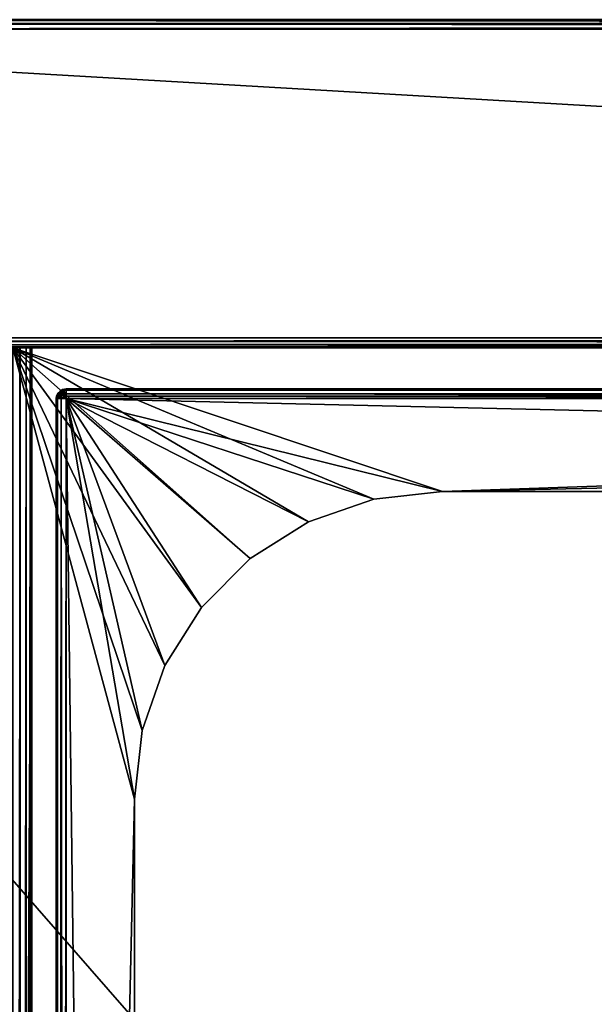
# Model space of a CAD drawing. Units: millimetres. Extents: x -325 to 325, y -1193 to 324.
# Drawn here: x -232 to -162, y -414 to -294 of the extents above; entities that cross this region are included whole.
import ezdxf

# ---------------------------------------------------------------- set-up
doc = ezdxf.new("R2010")
doc.units = ezdxf.units.MM
doc.header["$LTSCALE"] = 65.185185
for name, color, linetype in [('1489', 7, 'CONTINUOUS'), ('1490', 7, 'CONTINUOUS'), ('1495', 7, 'CONTINUOUS'), ('1496', 7, 'CONTINUOUS'), ('1497', 7, 'CONTINUOUS'), ('1498', 7, 'CONTINUOUS'), ('1499', 7, 'CONTINUOUS'), ('1504', 7, 'CONTINUOUS'), ('1505', 7, 'CONTINUOUS'), ('1506', 7, 'CONTINUOUS'), ('1529', 7, 'CONTINUOUS'), ('1530', 7, 'CONTINUOUS'), ('1534', 7, 'CONTINUOUS'), ('1535', 7, 'CONTINUOUS'), ('1563', 7, 'CONTINUOUS'), ('1565', 7, 'CONTINUOUS'), ('1570', 7, 'CONTINUOUS'), ('1571', 7, 'CONTINUOUS'), ('1575', 7, 'CONTINUOUS'), ('1576', 7, 'CONTINUOUS'), ('1586', 7, 'CONTINUOUS'), ('1588', 7, 'CONTINUOUS'), ('1600', 7, 'CONTINUOUS'), ('1601', 7, 'CONTINUOUS')]:
    doc.layers.add(name, color=color, linetype=linetype)

msp = doc.modelspace()

# ---------------------------------------------------------------- linework, layer by layer
at = {"layer": '1489', "color": 252, "linetype": 'Continuous', "true_color": 0x86919e}
for points in [[(-189.36, -352.44, 297.5), (-181, -351.5, 297.5), (-233.3, -334, 297.5), (-189.36, -352.44, 297.5)], [(-233.3, -334, 297.5), (-181, -351.5, 297.5), (323.8, -334, 297.5), (-233.3, -334, 297.5)], [(-197.28, -355.22, 297.5), (-189.36, -352.44, 297.5), (-233.3, -334, 297.5), (-197.28, -355.22, 297.5)], [(-204.38, -359.69, 297.5), (-197.28, -355.22, 297.5), (-233.3, -334, 297.5), (-204.38, -359.69, 297.5)], [(-210.31, -365.62, 297.5), (-204.38, -359.69, 297.5), (-233.3, -334, 297.5), (-210.31, -365.62, 297.5)], [(-214.78, -372.72, 297.5), (-210.31, -365.62, 297.5), (-233.3, -334, 297.5), (-214.78, -372.72, 297.5)], [(-217.56, -380.64, 297.5), (-214.78, -372.72, 297.5), (-233.3, -334, 297.5), (-217.56, -380.64, 297.5)], [(-218.5, -389, 297.5), (-217.56, -380.64, 297.5), (-233.3, -334, 297.5), (-218.5, -389, 297.5)], [(-233.3, -1032, 297.5), (-218.5, -389, 297.5), (-233.3, -334, 297.5), (-233.3, -1032, 297.5)], [(-181, -351.5, 297.5), (305.5, -341, 297.5), (323.8, -334, 297.5), (-181, -351.5, 297.5)], [(-181, -351.5, 297.5), (261, -351.5, 297.5), (305.5, -341, 297.5), (-181, -351.5, 297.5)], [(-218.5, -1005.5, 297.5), (-218.5, -389, 297.5), (-233.3, -1032, 297.5), (-218.5, -1005.5, 297.5)]]:
    msp.add_3dface(points, dxfattribs=at)
at = {"layer": '1490', "color": 252, "linetype": 'Continuous', "true_color": 0x86919e}
for points in [[(323.8, -295.2, -299), (323.8, -1037.3, -299), (-323.8, -295.2, -299), (323.8, -295.2, -299)], [(-323.8, -295.2, -299), (323.8, -1037.3, -299), (-323.8, -1037.3, -299), (-323.8, -295.2, -299)]]:
    msp.add_3dface(points, dxfattribs=at)
at = {"layer": '1495', "color": 252, "linetype": 'Continuous', "true_color": 0x86919e}
for points in [[(-323.8, -295.2, 345), (-323.8, -332.8, 345), (323.8, -332.8, 345), (-323.8, -295.2, 345)], [(323.8, -295.2, 345), (-323.8, -295.2, 345), (323.8, -332.8, 345), (323.8, -295.2, 345)]]:
    msp.add_3dface(points, dxfattribs=at)
at = {"layer": '1496', "color": 252, "linetype": 'Continuous', "true_color": 0x86919e}
for points in [[(323.8, -334, 343.8), (-325, -334, 343.8), (-231, -334, 342.5), (323.8, -334, 343.8)], [(-231, -334, 342.5), (-325, -334, 343.8), (-232.5, -334, 342.5), (-231, -334, 342.5)], [(-233.3, -334, 297.5), (323.8, -334, 297.5), (-232.42, -334, 297.68), (-233.3, -334, 297.5)], [(-232.42, -334, 297.68), (323.8, -334, 297.5), (-231.67, -334, 298.17), (-232.42, -334, 297.68)], [(-231.67, -334, 298.17), (323.8, -334, 297.5), (-231.18, -334, 298.92), (-231.67, -334, 298.17)], [(-231.18, -334, 298.92), (323.8, -334, 297.5), (-231, -334, 299.8), (-231.18, -334, 298.92)], [(323.8, -334, 297.5), (323.8, -334, 343.8), (-231, -334, 342.5), (323.8, -334, 297.5)], [(-231, -334, 299.8), (323.8, -334, 297.5), (-231, -334, 342.5), (-231, -334, 299.8)]]:
    msp.add_3dface(points, dxfattribs=at)
at = {"layer": '1497', "color": 252, "linetype": 'Continuous', "true_color": 0x86919e}
for points in [[(-226.8, -340.2, 346.5), (-226.8, -1030.8, 346.5), (298.8, -340.2, 346.5), (-226.8, -340.2, 346.5)], [(298.8, -340.2, 346.5), (-226.8, -1030.8, 346.5), (298.8, -1030.8, 346.5), (298.8, -340.2, 346.5)]]:
    msp.add_3dface(points, dxfattribs=at)
at = {"layer": '1498', "color": 252, "linetype": 'Continuous', "true_color": 0x86919e}
for points in [[(-226.8, -339, 307.7), (-226.8, -339, 345.3), (298.8, -339, 345.3), (-226.8, -339, 307.7)], [(298.8, -339, 307.7), (-226.8, -339, 307.7), (298.8, -339, 345.3), (298.8, -339, 307.7)]]:
    msp.add_3dface(points, dxfattribs=at)
at = {"layer": '1499', "color": 252, "linetype": 'Continuous', "true_color": 0x86919e}
for points in [[(-228, -1030.8, 307.7), (-228, -1030.8, 345.3), (-228, -340.2, 345.3), (-228, -1030.8, 307.7)], [(-228, -340.2, 307.7), (-228, -1030.8, 307.7), (-228, -340.2, 345.3), (-228, -340.2, 307.7)]]:
    msp.add_3dface(points, dxfattribs=at)
at = {"layer": '1504', "color": 252, "linetype": 'Continuous', "true_color": 0x86919e}
for points in [[(-233.3, -1032, 297.5), (-233.3, -334, 297.5), (-232.42, -334, 297.68), (-233.3, -1032, 297.5)], [(-233.3, -1032, 297.5), (-232.42, -334, 297.68), (-232.41, -1032, 297.68), (-233.3, -1032, 297.5)], [(-232.42, -334, 297.68), (-231.67, -334, 298.17), (-232.41, -1032, 297.68), (-232.42, -334, 297.68)], [(-231.67, -334, 298.17), (-231.68, -1032, 298.18), (-232.41, -1032, 297.68), (-231.67, -334, 298.17)], [(-231.67, -334, 298.17), (-231.18, -334, 298.92), (-231.68, -1032, 298.18), (-231.67, -334, 298.17)], [(-231.18, -334, 298.92), (-231.14, -632.5, 299), (-231.68, -1032, 298.18), (-231.18, -334, 298.92)], [(-231.18, -334, 298.92), (-231, -334, 299.8), (-231.14, -632.5, 299), (-231.18, -334, 298.92)], [(-231.14, -632.5, 299), (-231, -334, 299.8), (-231.04, -632.5, 299.39), (-231.14, -632.5, 299)], [(-231.04, -632.5, 299.39), (-231, -334, 299.8), (-231, -632.5, 299.8), (-231.04, -632.5, 299.39)]]:
    msp.add_3dface(points, dxfattribs=at)
at = {"layer": '1505', "color": 252, "linetype": 'Continuous', "true_color": 0x86919e}
for points in [[(-231, -334, 299.8), (-231, -334, 342.5), (-231, -622.5, 342.5), (-231, -334, 299.8)], [(-231, -632.5, 299.8), (-231, -334, 299.8), (-231, -632.5, 332.5), (-231, -632.5, 299.8)], [(-231, -334, 299.8), (-231, -622.5, 342.5), (-231, -625.59, 342.01), (-231, -334, 299.8)], [(-231, -632.5, 332.5), (-231, -334, 299.8), (-231, -632.01, 335.59), (-231, -632.5, 332.5)], [(-231, -632.01, 335.59), (-231, -334, 299.8), (-231, -630.59, 338.38), (-231, -632.01, 335.59)], [(-231, -630.59, 338.38), (-231, -334, 299.8), (-231, -628.38, 340.59), (-231, -630.59, 338.38)], [(-231, -628.38, 340.59), (-231, -334, 299.8), (-231, -625.59, 342.01), (-231, -628.38, 340.59)]]:
    msp.add_3dface(points, dxfattribs=at)
at = {"layer": '1506', "color": 252, "linetype": 'Continuous', "true_color": 0x86919e}
for points in [[(-231, -334, 342.5), (-232.5, -334, 342.5), (-232.5, -622.5, 342.5), (-231, -334, 342.5)], [(-231, -622.5, 342.5), (-231, -334, 342.5), (-232.5, -622.5, 342.5), (-231, -622.5, 342.5)]]:
    msp.add_3dface(points, dxfattribs=at)
at = {"layer": '1529', "color": 252, "linetype": 'Continuous', "true_color": 0x86919e}
for points in [[(261, -351.5, 306.5), (-181, -351.5, 306.5), (-226.8, -340.2, 306.5), (261, -351.5, 306.5)], [(-181, -351.5, 306.5), (-189.36, -352.44, 306.5), (-226.8, -340.2, 306.5), (-181, -351.5, 306.5)], [(298.8, -340.2, 306.5), (261, -351.5, 306.5), (-226.8, -340.2, 306.5), (298.8, -340.2, 306.5)], [(-218.5, -389, 306.5), (-218.5, -1005.5, 306.5), (-226.8, -340.2, 306.5), (-218.5, -389, 306.5)], [(-226.8, -340.2, 306.5), (-218.5, -1005.5, 306.5), (-226.8, -1030.8, 306.5), (-226.8, -340.2, 306.5)], [(-217.56, -380.64, 306.5), (-218.5, -389, 306.5), (-226.8, -340.2, 306.5), (-217.56, -380.64, 306.5)], [(-214.78, -372.72, 306.5), (-217.56, -380.64, 306.5), (-226.8, -340.2, 306.5), (-214.78, -372.72, 306.5)], [(-210.31, -365.62, 306.5), (-214.78, -372.72, 306.5), (-226.8, -340.2, 306.5), (-210.31, -365.62, 306.5)], [(-204.38, -359.69, 306.5), (-210.31, -365.62, 306.5), (-226.8, -340.2, 306.5), (-204.38, -359.69, 306.5)], [(-197.28, -355.22, 306.5), (-204.38, -359.69, 306.5), (-226.8, -340.2, 306.5), (-197.28, -355.22, 306.5)], [(-189.36, -352.44, 306.5), (-197.28, -355.22, 306.5), (-226.8, -340.2, 306.5), (-189.36, -352.44, 306.5)]]:
    msp.add_3dface(points, dxfattribs=at)
at = {"layer": '1530', "color": 252, "linetype": 'Continuous', "true_color": 0x86919e}
for points in [[(261, -351.5, 297.5), (-181, -351.5, 297.5), (261, -351.5, 306.5), (261, -351.5, 297.5)], [(-181, -351.5, 297.5), (-181, -351.5, 306.5), (261, -351.5, 306.5), (-181, -351.5, 297.5)]]:
    msp.add_3dface(points, dxfattribs=at)
at = {"layer": '1534', "color": 252, "linetype": 'Continuous', "true_color": 0x86919e}
for points in [[(-218.5, -389, 297.5), (-218.5, -1005.5, 297.5), (-218.5, -389, 306.5), (-218.5, -389, 297.5)], [(-218.5, -1005.5, 297.5), (-218.5, -1005.5, 306.5), (-218.5, -389, 306.5), (-218.5, -1005.5, 297.5)]]:
    msp.add_3dface(points, dxfattribs=at)
at = {"layer": '1535', "color": 252, "linetype": 'Continuous', "true_color": 0x86919e}
for points in [[(-189.36, -352.44, 297.5), (-197.28, -355.22, 297.5), (-189.36, -352.44, 306.5), (-189.36, -352.44, 297.5)], [(-197.28, -355.22, 297.5), (-197.28, -355.22, 306.5), (-189.36, -352.44, 306.5), (-197.28, -355.22, 297.5)], [(-181, -351.5, 297.5), (-189.36, -352.44, 297.5), (-181, -351.5, 306.5), (-181, -351.5, 297.5)], [(-181, -351.5, 306.5), (-189.36, -352.44, 297.5), (-189.36, -352.44, 306.5), (-181, -351.5, 306.5)], [(-197.28, -355.22, 297.5), (-204.38, -359.69, 297.5), (-197.28, -355.22, 306.5), (-197.28, -355.22, 297.5)], [(-204.38, -359.69, 297.5), (-204.38, -359.69, 306.5), (-197.28, -355.22, 306.5), (-204.38, -359.69, 297.5)], [(-204.38, -359.69, 297.5), (-210.31, -365.62, 297.5), (-204.38, -359.69, 306.5), (-204.38, -359.69, 297.5)], [(-210.31, -365.62, 297.5), (-210.31, -365.62, 306.5), (-204.38, -359.69, 306.5), (-210.31, -365.62, 297.5)], [(-210.31, -365.62, 297.5), (-214.78, -372.72, 297.5), (-210.31, -365.62, 306.5), (-210.31, -365.62, 297.5)], [(-214.78, -372.72, 297.5), (-214.78, -372.72, 306.5), (-210.31, -365.62, 306.5), (-214.78, -372.72, 297.5)], [(-214.78, -372.72, 297.5), (-217.56, -380.64, 297.5), (-214.78, -372.72, 306.5), (-214.78, -372.72, 297.5)], [(-217.56, -380.64, 297.5), (-217.56, -380.64, 306.5), (-214.78, -372.72, 306.5), (-217.56, -380.64, 297.5)], [(-217.56, -380.64, 297.5), (-218.5, -389, 297.5), (-217.56, -380.64, 306.5), (-217.56, -380.64, 297.5)], [(-218.5, -389, 297.5), (-218.5, -389, 306.5), (-217.56, -380.64, 306.5), (-218.5, -389, 297.5)]]:
    msp.add_3dface(points, dxfattribs=at)
at = {"layer": '1563', "color": 252, "linetype": 'Continuous', "true_color": 0x86919e}
for points in [[(-324.64, -333.64, 344.65), (323.8, -333.41, 344.84), (-324.25, -333.25, 344.91), (-324.64, -333.64, 344.65)], [(323.8, -332.8, 345), (-323.8, -332.8, 345), (-324.25, -333.25, 344.91), (323.8, -332.8, 345)], [(323.8, -333.41, 344.84), (323.8, -332.8, 345), (-324.25, -333.25, 344.91), (323.8, -333.41, 344.84)], [(-325, -334, 343.8), (323.8, -334, 343.8), (323.8, -333.85, 344.39), (-325, -334, 343.8)], [(-325, -334, 343.8), (323.8, -333.85, 344.39), (-324.91, -333.91, 344.26), (-325, -334, 343.8)], [(-324.91, -333.91, 344.26), (323.8, -333.85, 344.39), (-324.64, -333.64, 344.65), (-324.91, -333.91, 344.26)], [(323.8, -333.85, 344.39), (323.8, -333.41, 344.84), (-324.64, -333.64, 344.65), (323.8, -333.85, 344.39)]]:
    msp.add_3dface(points, dxfattribs=at)
at = {"layer": '1565', "color": 252, "linetype": 'Continuous', "true_color": 0x86919e}
for points in [[(323.8, -294, 343.8), (-323.8, -294, 343.8), (-323.8, -294.16, 344.4), (323.8, -294, 343.8)], [(323.8, -294.09, 344.25), (323.8, -294, 343.8), (-323.8, -294.16, 344.4), (323.8, -294.09, 344.25)], [(323.8, -294.61, 344.85), (323.8, -294.09, 344.25), (-323.8, -294.6, 344.84), (323.8, -294.61, 344.85)], [(-323.8, -294.6, 344.84), (323.8, -294.09, 344.25), (-323.8, -294.16, 344.4), (-323.8, -294.6, 344.84)], [(-323.8, -295.2, 345), (323.8, -294.61, 344.85), (-323.8, -294.6, 344.84), (-323.8, -295.2, 345)], [(323.8, -294.61, 344.85), (-323.8, -295.2, 345), (323.8, -294.9, 344.96), (323.8, -294.61, 344.85)], [(-323.8, -295.2, 345), (323.8, -295.2, 345), (323.8, -294.9, 344.96), (-323.8, -295.2, 345)]]:
    msp.add_3dface(points, dxfattribs=at)
at = {"layer": '1570', "color": 252, "linetype": 'Continuous', "true_color": 0x86919e}
for points in [[(298.8, -339, 345.3), (-226.8, -339, 345.3), (-226.8, -339.16, 345.91), (298.8, -339, 345.3)], [(298.8, -339.09, 345.76), (298.8, -339, 345.3), (-226.8, -339.16, 345.91), (298.8, -339.09, 345.76)], [(298.8, -339.46, 346.24), (298.8, -339.09, 345.76), (-226.8, -339.16, 345.91), (298.8, -339.46, 346.24)], [(-226.8, -339.61, 346.35), (298.8, -339.46, 346.24), (-226.8, -339.16, 345.91), (-226.8, -339.61, 346.35)], [(-226.8, -340.2, 346.5), (298.8, -340.2, 346.5), (298.8, -339.46, 346.24), (-226.8, -340.2, 346.5)], [(-226.8, -340.2, 346.5), (298.8, -339.46, 346.24), (-226.8, -339.9, 346.46), (-226.8, -340.2, 346.5)], [(-226.8, -339.9, 346.46), (298.8, -339.46, 346.24), (-226.8, -339.61, 346.35), (-226.8, -339.9, 346.46)]]:
    msp.add_3dface(points, dxfattribs=at)
at = {"layer": '1571', "color": 252, "linetype": 'Continuous', "true_color": 0x86919e}
for points in [[(-228, -340.2, 345.3), (-228, -1030.8, 345.3), (-227.74, -1030.8, 346.04), (-228, -340.2, 345.3)], [(-227.84, -340.2, 345.9), (-228, -340.2, 345.3), (-227.74, -1030.8, 346.04), (-227.84, -340.2, 345.9)], [(-227.4, -340.2, 346.34), (-227.84, -340.2, 345.9), (-227.74, -1030.8, 346.04), (-227.4, -340.2, 346.34)], [(-227.26, -1030.8, 346.41), (-227.4, -340.2, 346.34), (-227.74, -1030.8, 346.04), (-227.26, -1030.8, 346.41)], [(-226.8, -1030.8, 346.5), (-226.8, -340.2, 346.5), (-227.4, -340.2, 346.34), (-226.8, -1030.8, 346.5)], [(-226.8, -1030.8, 346.5), (-227.4, -340.2, 346.34), (-227.26, -1030.8, 346.41), (-226.8, -1030.8, 346.5)]]:
    msp.add_3dface(points, dxfattribs=at)
at = {"layer": '1575', "color": 252, "linetype": 'Continuous', "true_color": 0x86919e}
for points in [[(-226.8, -339, 307.7), (298.8, -339, 307.7), (298.8, -339.16, 307.1), (-226.8, -339, 307.7)], [(-226.8, -339.09, 307.25), (-226.8, -339, 307.7), (298.8, -339.16, 307.1), (-226.8, -339.09, 307.25)], [(298.8, -339.6, 306.66), (-226.8, -339.09, 307.25), (298.8, -339.16, 307.1), (298.8, -339.6, 306.66)], [(-226.8, -339.61, 306.65), (-226.8, -339.09, 307.25), (298.8, -339.6, 306.66), (-226.8, -339.61, 306.65)], [(298.8, -340.2, 306.5), (-226.8, -339.61, 306.65), (298.8, -339.6, 306.66), (298.8, -340.2, 306.5)], [(-226.8, -339.61, 306.65), (298.8, -340.2, 306.5), (-226.8, -339.9, 306.54), (-226.8, -339.61, 306.65)], [(298.8, -340.2, 306.5), (-226.8, -340.2, 306.5), (-226.8, -339.9, 306.54), (298.8, -340.2, 306.5)]]:
    msp.add_3dface(points, dxfattribs=at)
at = {"layer": '1576', "color": 252, "linetype": 'Continuous', "true_color": 0x86919e}
for points in [[(-228, -1030.8, 307.7), (-228, -340.2, 307.7), (-227.84, -340.2, 307.1), (-228, -1030.8, 307.7)], [(-228, -1030.8, 307.7), (-227.84, -340.2, 307.1), (-227.84, -1030.8, 307.09), (-228, -1030.8, 307.7)], [(-227.84, -1030.8, 307.09), (-227.4, -340.2, 306.66), (-227.39, -1030.8, 306.65), (-227.84, -1030.8, 307.09)], [(-227.84, -340.2, 307.1), (-227.4, -340.2, 306.66), (-227.84, -1030.8, 307.09), (-227.84, -340.2, 307.1)], [(-227.4, -340.2, 306.66), (-226.8, -340.2, 306.5), (-227.39, -1030.8, 306.65), (-227.4, -340.2, 306.66)], [(-226.8, -340.2, 306.5), (-226.8, -1030.8, 306.5), (-227.39, -1030.8, 306.65), (-226.8, -340.2, 306.5)]]:
    msp.add_3dface(points, dxfattribs=at)
at = {"layer": '1586', "color": 252, "linetype": 'Continuous', "true_color": 0x86919e}
for points in [[(-227.85, -339.61, 307.7), (-227.25, -339.09, 345.3), (-227.41, -339.16, 307.7), (-227.85, -339.61, 307.7)], [(-227.85, -339.61, 345.3), (-227.25, -339.09, 345.3), (-227.85, -339.61, 307.7), (-227.85, -339.61, 345.3)], [(-226.8, -339, 345.3), (-226.8, -339, 307.7), (-227.41, -339.16, 307.7), (-226.8, -339, 345.3)], [(-227.25, -339.09, 345.3), (-226.8, -339, 345.3), (-227.41, -339.16, 307.7), (-227.25, -339.09, 345.3)], [(-228, -340.2, 307.7), (-228, -340.2, 345.3), (-227.96, -339.9, 345.3), (-228, -340.2, 307.7)], [(-228, -340.2, 307.7), (-227.96, -339.9, 345.3), (-227.96, -339.9, 307.7), (-228, -340.2, 307.7)], [(-227.96, -339.9, 307.7), (-227.85, -339.61, 345.3), (-227.85, -339.61, 307.7), (-227.96, -339.9, 307.7)], [(-227.96, -339.9, 345.3), (-227.85, -339.61, 345.3), (-227.96, -339.9, 307.7), (-227.96, -339.9, 345.3)]]:
    msp.add_3dface(points, dxfattribs=at)
at = {"layer": '1588', "color": 252, "linetype": 'Continuous', "true_color": 0x86919e}
for points in [[(-323.8, -294, -297.8), (323.8, -294, -297.8), (323.8, -294.15, -298.39), (-323.8, -294, -297.8)], [(-323.8, -294, -297.8), (323.8, -294.15, -298.39), (-323.8, -294.09, -298.26), (-323.8, -294, -297.8)], [(323.8, -294.15, -298.39), (323.8, -294.59, -298.84), (-323.8, -294.09, -298.26), (323.8, -294.15, -298.39)], [(-323.8, -294.09, -298.26), (323.8, -294.59, -298.84), (-323.8, -294.46, -298.74), (-323.8, -294.09, -298.26)], [(323.8, -295.2, -299), (-323.8, -295.2, -299), (-323.8, -294.46, -298.74), (323.8, -295.2, -299)], [(323.8, -294.59, -298.84), (323.8, -295.2, -299), (-323.8, -294.46, -298.74), (323.8, -294.59, -298.84)]]:
    msp.add_3dface(points, dxfattribs=at)
at = {"layer": '1600', "color": 252, "linetype": 'Continuous', "true_color": 0x86919e}
for points in [[(-227.25, -339.09, 345.3), (-227.85, -339.61, 345.3), (-227.56, -339.32, 345.62), (-227.25, -339.09, 345.3)], [(-227.85, -339.61, 345.3), (-227.77, -339.72, 345.82), (-227.56, -339.32, 345.62), (-227.85, -339.61, 345.3)], [(-227.77, -339.72, 345.82), (-227.33, -339.72, 346.26), (-227.56, -339.32, 345.62), (-227.77, -339.72, 345.82)], [(-227.12, -339.32, 346.05), (-227.25, -339.09, 345.3), (-227.56, -339.32, 345.62), (-227.12, -339.32, 346.05)], [(-227.33, -339.72, 346.26), (-227.12, -339.32, 346.05), (-227.56, -339.32, 345.62), (-227.33, -339.72, 346.26)], [(-227.33, -339.72, 346.26), (-226.8, -339.61, 346.35), (-227.12, -339.32, 346.05), (-227.33, -339.72, 346.26)], [(-226.8, -339, 345.3), (-227.25, -339.09, 345.3), (-226.8, -339.16, 345.91), (-226.8, -339, 345.3)], [(-226.8, -339.16, 345.91), (-227.25, -339.09, 345.3), (-227.12, -339.32, 346.05), (-226.8, -339.16, 345.91)], [(-226.8, -339.61, 346.35), (-226.8, -339.16, 345.91), (-227.12, -339.32, 346.05), (-226.8, -339.61, 346.35)], [(-228, -340.2, 345.3), (-227.84, -340.2, 345.9), (-227.77, -339.72, 345.82), (-228, -340.2, 345.3)], [(-227.96, -339.9, 345.3), (-228, -340.2, 345.3), (-227.77, -339.72, 345.82), (-227.96, -339.9, 345.3)], [(-227.85, -339.61, 345.3), (-227.96, -339.9, 345.3), (-227.77, -339.72, 345.82), (-227.85, -339.61, 345.3)], [(-227.84, -340.2, 345.9), (-227.4, -340.2, 346.34), (-227.33, -339.72, 346.26), (-227.84, -340.2, 345.9)], [(-227.84, -340.2, 345.9), (-227.33, -339.72, 346.26), (-227.77, -339.72, 345.82), (-227.84, -340.2, 345.9)], [(-227.4, -340.2, 346.34), (-226.8, -339.9, 346.46), (-227.33, -339.72, 346.26), (-227.4, -340.2, 346.34)], [(-227.4, -340.2, 346.34), (-226.8, -340.2, 346.5), (-226.8, -339.9, 346.46), (-227.4, -340.2, 346.34)], [(-226.8, -339.9, 346.46), (-226.8, -339.61, 346.35), (-227.33, -339.72, 346.26), (-226.8, -339.9, 346.46)]]:
    msp.add_3dface(points, dxfattribs=at)
at = {"layer": '1601', "color": 252, "linetype": 'Continuous', "true_color": 0x86919e}
for points in [[(-227.85, -339.61, 307.7), (-227.41, -339.16, 307.7), (-227.55, -339.32, 307.38), (-227.85, -339.61, 307.7)], [(-227.85, -339.61, 307.7), (-227.55, -339.32, 307.38), (-227.76, -339.72, 307.17), (-227.85, -339.61, 307.7)], [(-227.12, -339.32, 306.94), (-227.32, -339.72, 306.73), (-227.76, -339.72, 307.17), (-227.12, -339.32, 306.94)], [(-227.55, -339.32, 307.38), (-227.12, -339.32, 306.94), (-227.76, -339.72, 307.17), (-227.55, -339.32, 307.38)], [(-226.8, -339.09, 307.25), (-227.12, -339.32, 306.94), (-227.55, -339.32, 307.38), (-226.8, -339.09, 307.25)], [(-227.41, -339.16, 307.7), (-226.8, -339.09, 307.25), (-227.55, -339.32, 307.38), (-227.41, -339.16, 307.7)], [(-227.41, -339.16, 307.7), (-226.8, -339, 307.7), (-226.8, -339.09, 307.25), (-227.41, -339.16, 307.7)], [(-227.12, -339.32, 306.94), (-226.8, -339.61, 306.65), (-227.32, -339.72, 306.73), (-227.12, -339.32, 306.94)], [(-226.8, -339.09, 307.25), (-226.8, -339.61, 306.65), (-227.12, -339.32, 306.94), (-226.8, -339.09, 307.25)], [(-228, -340.2, 307.7), (-227.96, -339.9, 307.7), (-227.84, -340.2, 307.1), (-228, -340.2, 307.7)], [(-227.96, -339.9, 307.7), (-227.85, -339.61, 307.7), (-227.76, -339.72, 307.17), (-227.96, -339.9, 307.7)], [(-227.84, -340.2, 307.1), (-227.96, -339.9, 307.7), (-227.76, -339.72, 307.17), (-227.84, -340.2, 307.1)], [(-227.4, -340.2, 306.66), (-227.84, -340.2, 307.1), (-227.76, -339.72, 307.17), (-227.4, -340.2, 306.66)], [(-227.32, -339.72, 306.73), (-227.4, -340.2, 306.66), (-227.76, -339.72, 307.17), (-227.32, -339.72, 306.73)], [(-226.8, -340.2, 306.5), (-227.4, -340.2, 306.66), (-227.32, -339.72, 306.73), (-226.8, -340.2, 306.5)], [(-226.8, -339.61, 306.65), (-226.8, -339.9, 306.54), (-227.32, -339.72, 306.73), (-226.8, -339.61, 306.65)], [(-226.8, -339.9, 306.54), (-226.8, -340.2, 306.5), (-227.32, -339.72, 306.73), (-226.8, -339.9, 306.54)]]:
    msp.add_3dface(points, dxfattribs=at)

doc.saveas('drawing.dxf')
